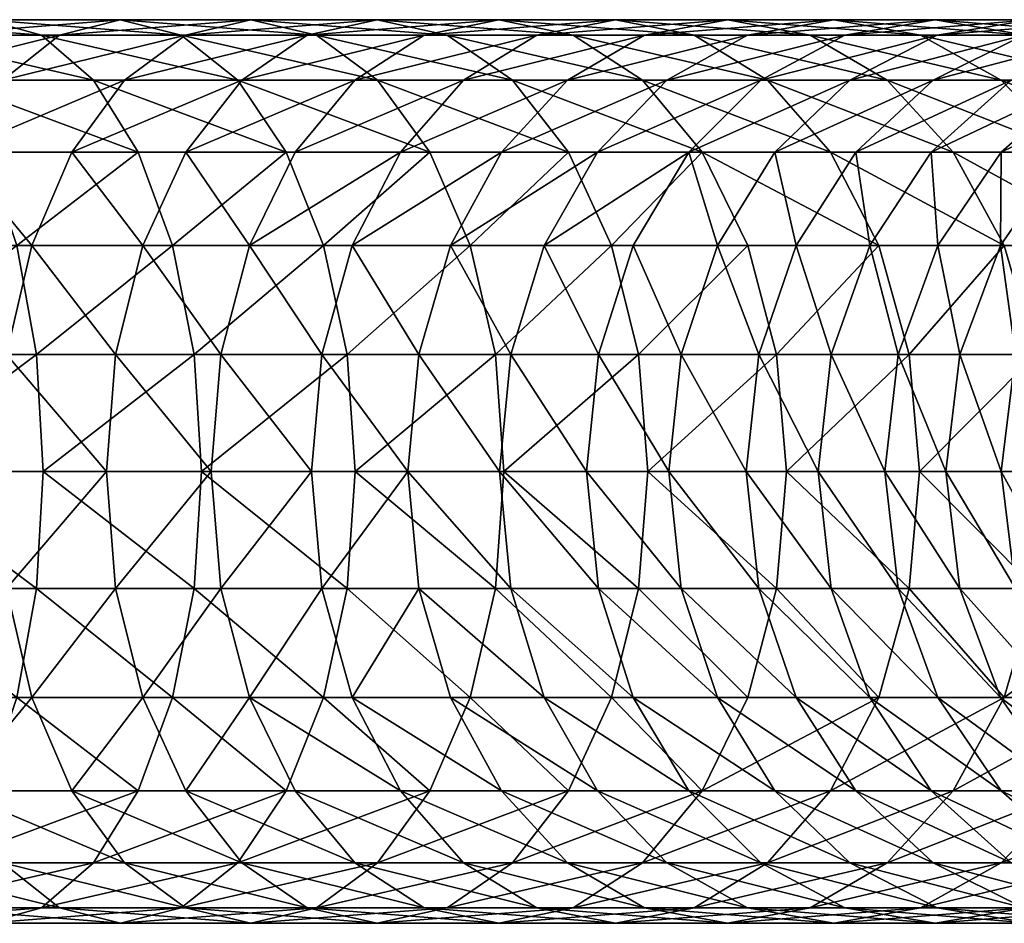
# Model space of a CAD drawing. Units: millimetres. Extents: x -21 to 2551, y -21 to 471.
# Drawn here: x 2453 to 2499, y -21 to 21 of the extents above; entities that cross this region are included whole.
import ezdxf

# ---------------------------------------------------------------- set-up
doc = ezdxf.new("R2010")
doc.units = ezdxf.units.MM
doc.layers.add('Layer0', color=7, linetype='Continuous', true_color=0x1c59b1)

msp = doc.modelspace()

# ---------------------------------------------------------------- linework, layer by layer
at = {"layer": 'Layer0', "color": 13, "true_color": 0xe05656}
msp.add_polyline3d([(2451.678, 0.002, 550.726), (2457.942, 0.002, 547.122), (2464.013, 0.002, 543.228), (2469.878, 0.002, 539.055), (2475.531, 0.002, 534.612), (2480.96, 0.002, 529.908), (2486.157, 0.002, 524.953), (2491.112, 0.002, 519.756), (2495.816, 0.002, 514.327), (2500.259, 0.002, 508.675), (2504.432, 0.002, 502.809), (2508.325, 0.002, 496.739), (2511.93, 0.002, 490.475), (2515.236, 0.002, 484.025), (2518.234, 0.002, 477.399), (2520.914, 0.002, 470.608), (2523.268, 0.002, 463.659), (2525.286, 0.002, 456.563), (2526.958, 0.002, 449.329), (2528.274, 0.002, 441.967), (2529.227, 0.002, 434.485), (2529.805, 0.002, 426.894), (2530, 0.002, 419.202), (2530, 0.002, 0)], dxfattribs=at)

# ---------------------------------------------------------------- meshes
at = {"layer": 'Layer0', "color": 73, "true_color": 0x8fe057}
mesh = msp.add_polyface(dxfattribs=at)
corners = [(2455.695, 14.851, 530.922), (2458.981, 10.502, 524.489), (2453.826, 10.502, 528.156), (2457.724, 5.437, 522.808), (2452.651, 5.437, 526.417), (2457.296, 0.002, 522.235), (2452.25, 0.002, 525.824), (2452.487, 18.188, 538.147), (2460.968, 20.286, 538.724), (2458.132, 18.188, 534.526), (2455.118, 20.286, 542.476), (2450.227, 14.851, 534.43), (2448.493, 10.502, 531.577), (2447.403, 5.437, 529.784), (2447.031, 0.002, 529.172), (2463.398, 18.188, 556.097), (2454.275, 20.286, 555.503), (2456.694, 18.188, 559.954), (2451.678, 21.002, 550.726), (2460.767, 20.286, 551.768), (2457.942, 21.002, 547.122), (2449.082, 20.286, 545.949), (2446.662, 18.188, 541.498), (2444.584, 14.851, 537.676), (2454.041, 5.437, 572.309), (2460.366, 10.502, 566.709), (2453.13, 10.502, 570.419), (2458.772, 14.851, 563.776), (2451.68, 14.851, 567.412), (2449.791, 18.188, 563.493), (2447.59, 20.286, 558.929), (2445.229, 21.002, 554.032), (2454.352, 0.002, 572.954), (2461.369, 5.437, 568.553), (2446.512, 5.437, 575.716), (2445.694, 10.502, 573.783), (2446.792, 0.002, 576.375)]
mesh.append_faces([[corners[k] for k in face] for face in [(0, 1, 2), (2, 3, 4), (3, 2, 1), (4, 5, 6), (5, 4, 3), (7, 8, 9), (8, 7, 10), (11, 9, 0), (9, 11, 7), (11, 2, 12), (2, 11, 0), (12, 4, 13), (4, 12, 2), (13, 6, 14), (6, 13, 4), (15, 16, 17), (18, 19, 20), (19, 18, 16), (21, 20, 10), (20, 21, 18), (22, 10, 7), (10, 22, 21), (23, 7, 11), (24, 25, 26), (26, 27, 28), (27, 26, 25), (29, 27, 17), (27, 29, 28), (30, 17, 16), (17, 30, 29), (31, 16, 18), (16, 31, 30), (32, 33, 24), (34, 26, 35), (26, 34, 24), (28, 35, 26), (36, 24, 34), (24, 36, 32)]], dxfattribs={"vtx0": -1, "color": 73})
mesh = msp.add_polyface(dxfattribs=at)
corners = [(2470.969, 14.851, 518.917), (2478.73, 18.188, 517.527), (2475.654, 14.851, 514.45), (2473.895, 18.188, 522.136), (2468.724, 10.502, 516.447), (2480.96, 21.002, 529.908), (2472.07, 20.286, 530.419), (2475.531, 21.002, 534.612), (2468.844, 18.188, 526.512), (2477.303, 20.286, 525.885), (2466.075, 14.851, 523.157), (2469.878, 21.002, 539.055), (2478.991, 20.286, 538.805), (2473.135, 20.286, 543.409), (2466.622, 20.286, 534.702), (2463.587, 18.188, 530.645), (2460.981, 14.851, 527.162), (2469.894, 18.188, 551.93), (2478.776, 14.851, 550.949), (2476.17, 18.188, 547.466), (2472.33, 14.851, 555.535), (2467.057, 20.286, 547.733), (2464.013, 21.002, 543.228), (2460.968, 20.286, 538.724), (2458.132, 18.188, 534.526), (2455.695, 14.851, 530.922), (2463.398, 18.188, 556.097), (2465.658, 14.851, 559.814), (2460.767, 20.286, 551.768), (2457.942, 21.002, 547.122), (2455.118, 20.286, 542.476), (2456.694, 18.188, 559.954), (2458.772, 14.851, 563.776), (2454.275, 20.286, 555.503)]
mesh.append_faces([[corners[k] for k in face] for face in [(0, 1, 2), (1, 0, 3), (2, 4, 0), (5, 6, 7), (8, 9, 3), (9, 8, 6), (10, 3, 0), (3, 10, 8), (11, 12, 7), (12, 11, 13), (14, 7, 6), (7, 14, 11), (15, 6, 8), (6, 15, 14), (16, 8, 10), (8, 16, 15), (17, 18, 19), (18, 17, 20), (21, 19, 13), (19, 21, 17), (22, 13, 11), (13, 22, 21), (23, 11, 14), (11, 23, 22), (24, 14, 15), (14, 24, 23), (25, 15, 16), (15, 25, 24), (26, 20, 17), (20, 26, 27), (28, 17, 21), (17, 28, 26), (29, 21, 22), (21, 29, 28), (30, 22, 23), (22, 30, 29), (31, 27, 26), (27, 31, 32), (33, 26, 28)]], dxfattribs={"vtx0": -1, "color": 73})
mesh = msp.add_polyface(dxfattribs=at)
corners = [(2484.361, 14.851, 504.871), (2491.849, 18.188, 502.383), (2488.365, 14.851, 499.777), (2487.716, 18.188, 507.641), (2485.692, 10.502, 497.778), (2487.089, 20.286, 516.099), (2495.816, 21.002, 514.327), (2491.623, 20.286, 510.866), (2491.112, 21.002, 519.756), (2483.34, 18.188, 512.692), (2480.121, 14.851, 509.766), (2477.65, 10.502, 507.52), (2486.157, 21.002, 524.953), (2495.135, 20.286, 523.413), (2490.001, 20.286, 528.798), (2482.313, 20.286, 521.109), (2478.73, 18.188, 517.527), (2475.654, 14.851, 514.45), (2473.293, 10.502, 512.09), (2484.617, 20.286, 533.932), (2493.584, 18.188, 532.38), (2488.024, 18.188, 537.68), (2480.96, 21.002, 529.908), (2477.303, 20.286, 525.885), (2473.895, 18.188, 522.136), (2482.217, 18.188, 542.712), (2490.951, 14.851, 540.9), (2484.986, 14.851, 546.067), (2478.991, 20.286, 538.805), (2475.531, 21.002, 534.612), (2472.07, 20.286, 530.419), (2476.17, 18.188, 547.466), (2478.776, 14.851, 550.949), (2473.135, 20.286, 543.409)]
mesh.append_faces([[corners[k] for k in face] for face in [(0, 1, 2), (1, 0, 3), (4, 0, 2), (5, 6, 7), (6, 5, 8), (9, 7, 3), (7, 9, 5), (10, 3, 0), (3, 10, 9), (0, 11, 10), (12, 13, 8), (13, 12, 14), (15, 8, 5), (8, 15, 12), (16, 5, 9), (5, 16, 15), (17, 9, 10), (9, 17, 16), (10, 18, 17), (19, 20, 14), (20, 19, 21), (22, 14, 12), (14, 22, 19), (23, 12, 15), (12, 23, 22), (24, 15, 16), (15, 24, 23), (25, 26, 21), (26, 25, 27), (28, 21, 19), (21, 28, 25), (29, 19, 22), (19, 29, 28), (30, 22, 23), (31, 27, 25), (27, 31, 32), (33, 25, 28), (25, 33, 31)]], dxfattribs={"vtx0": -1, "color": 73})
mesh = msp.add_polyface(dxfattribs=at)
corners = [(2498.879, 14.851, 483.381), (2505.775, 18.188, 479.463), (2501.856, 14.851, 477.574), (2502.702, 18.188, 485.459), (2498.849, 10.502, 476.124), (2499.351, 18.188, 491.283), (2507.153, 20.286, 487.878), (2503.68, 20.286, 493.915), (2495.633, 14.851, 489.023), (2495.946, 10.502, 481.787), (2499.927, 20.286, 499.765), (2508.325, 21.002, 496.739), (2504.432, 21.002, 502.809), (2495.73, 18.188, 496.928), (2492.126, 14.851, 494.492), (2495.906, 20.286, 505.418), (2500.259, 21.002, 508.675), (2491.849, 18.188, 502.383), (2488.365, 14.851, 499.777), (2508.669, 18.188, 514.966), (2500.009, 20.286, 517.788), (2503.916, 18.188, 521.013), (2495.816, 21.002, 514.327), (2504.612, 20.286, 511.931), (2491.623, 20.286, 510.866), (2487.716, 18.188, 507.641), (2498.884, 18.188, 526.821), (2507.271, 14.851, 523.783), (2502.103, 14.851, 529.747), (2495.135, 20.286, 523.413), (2491.112, 21.002, 519.756), (2493.584, 18.188, 532.38), (2496.66, 14.851, 535.456), (2490.001, 20.286, 528.798), (2488.024, 18.188, 537.68), (2490.951, 14.851, 540.9)]
mesh.append_faces([[corners[k] for k in face] for face in [(0, 1, 2), (1, 0, 3), (4, 0, 2), (5, 6, 3), (6, 5, 7), (8, 3, 0), (3, 8, 5), (9, 8, 0), (10, 11, 7), (11, 10, 12), (13, 7, 5), (7, 13, 10), (14, 5, 8), (5, 14, 13), (15, 12, 10), (12, 15, 16), (17, 10, 13), (10, 17, 15), (18, 13, 14), (13, 18, 17), (19, 20, 21), (22, 23, 16), (23, 22, 20), (24, 16, 15), (16, 24, 22), (25, 15, 17), (15, 25, 24), (26, 27, 21), (27, 26, 28), (29, 21, 20), (21, 29, 26), (30, 20, 22), (20, 30, 29), (31, 28, 26), (28, 31, 32), (33, 26, 29), (26, 33, 31), (34, 32, 31), (32, 34, 35)]], dxfattribs={"vtx0": -1, "color": 73})
mesh = msp.add_polyface(dxfattribs=at)
corners = [(2473.293, 10.502, 512.09), (2476.098, 5.437, 506.109), (2471.81, 5.437, 510.606), (2477.65, 10.502, 507.52), (2475.568, 0.002, 505.627), (2471.303, 0.002, 510.1), (2476.098, -5.434, 506.109), (2468.724, 10.502, 516.447), (2475.654, 14.851, 514.45), (2467.312, 5.437, 514.894), (2466.831, 0.002, 514.364), (2463.95, 10.502, 520.583), (2470.969, 14.851, 518.917), (2466.075, 14.851, 523.157), (2462.614, 5.437, 518.964), (2462.158, 0.002, 518.412), (2460.981, 14.851, 527.162), (2458.981, 10.502, 524.489), (2457.724, 5.437, 522.808), (2457.296, 0.002, 522.235), (2474.199, 10.502, 558.301), (2478.776, 14.851, 550.949), (2472.33, 14.851, 555.535), (2455.695, 14.851, 530.922), (2468.482, 5.437, 564.46), (2467.393, 10.502, 562.667), (2475.374, 5.437, 560.039), (2465.658, 14.851, 559.814), (2468.854, 0.002, 565.071), (2475.775, 0.002, 560.632), (2461.369, 5.437, 568.553), (2460.366, 10.502, 566.709), (2458.772, 14.851, 563.776), (2461.71, 0.002, 569.182), (2454.041, 5.437, 572.309), (2454.352, 0.002, 572.954)]
mesh.append_faces([[corners[k] for k in face] for face in [(0, 1, 2), (1, 0, 3), (2, 4, 5), (4, 2, 1), (6, 5, 4), (7, 8, 0), (7, 2, 9), (2, 7, 0), (9, 5, 10), (5, 9, 2), (11, 12, 7), (12, 11, 13), (11, 9, 14), (9, 11, 7), (14, 10, 15), (10, 14, 9), (16, 11, 17), (11, 16, 13), (17, 14, 18), (14, 17, 11), (18, 15, 19), (15, 18, 14), (20, 21, 22), (17, 23, 16), (24, 20, 25), (20, 24, 26), (25, 22, 27), (22, 25, 20), (28, 26, 24), (26, 28, 29), (30, 25, 31), (25, 30, 24), (31, 27, 32), (27, 31, 25), (33, 24, 30), (24, 33, 28), (31, 34, 30), (30, 35, 33)]], dxfattribs={"vtx0": -1, "color": 73})
mesh = msp.add_polyface(dxfattribs=at)
corners = [(2490.987, 5.437, 486.199), (2493.474, 0.002, 480.443), (2490.376, 0.002, 485.827), (2492.126, 14.851, 494.492), (2492.781, 10.502, 487.289), (2489.36, 10.502, 492.622), (2487.621, 5.437, 491.447), (2487.028, 0.002, 491.046), (2488.365, 14.851, 499.777), (2485.692, 10.502, 497.778), (2484.012, 5.437, 496.521), (2483.439, 0.002, 496.092), (2484.361, 14.851, 504.871), (2481.786, 10.502, 502.746), (2480.168, 5.437, 501.41), (2479.616, 0.002, 500.955), (2477.65, 10.502, 507.52), (2476.098, 5.437, 506.109), (2475.568, 0.002, 505.627), (2473.293, 10.502, 512.09), (2480.121, 14.851, 509.766), (2488.447, 5.437, 550.26), (2493.196, 10.502, 543.37), (2487.111, 10.502, 548.642), (2484.986, 14.851, 546.067), (2490.951, 14.851, 540.9), (2488.903, 0.002, 550.812), (2494.608, 5.437, 544.923), (2482.032, 5.437, 555.303), (2480.775, 10.502, 553.622), (2478.776, 14.851, 550.949), (2482.461, 0.002, 555.876), (2475.374, 5.437, 560.039), (2474.199, 10.502, 558.301), (2475.775, 0.002, 560.632)]
mesh.append_faces([[corners[k] for k in face] for face in [(0, 1, 2), (3, 4, 5), (5, 0, 6), (0, 5, 4), (6, 2, 7), (2, 6, 0), (8, 5, 9), (5, 8, 3), (9, 6, 10), (6, 9, 5), (10, 7, 11), (7, 10, 6), (12, 9, 13), (13, 10, 14), (10, 13, 9), (14, 11, 15), (11, 14, 10), (16, 12, 13), (16, 14, 17), (14, 16, 13), (17, 15, 18), (15, 17, 14), (19, 20, 16), (21, 22, 23), (24, 22, 25), (22, 24, 23), (26, 27, 21), (28, 23, 29), (23, 28, 21), (29, 24, 30), (24, 29, 23), (31, 21, 28), (21, 31, 26), (32, 29, 33), (29, 32, 28), (30, 33, 29), (34, 28, 32), (28, 34, 31)]], dxfattribs={"vtx0": -1, "color": 73})
mesh = msp.add_polyface(dxfattribs=at)
corners = [(2503.895, 5.437, 457.627), (2504.943, 0.002, 451.324), (2503.211, 0.002, 457.415), (2503.833, 10.502, 464.348), (2501.863, 5.437, 463.626), (2501.19, 0.002, 463.38), (2504.555, 14.851, 471.609), (2501.481, 10.502, 470.308), (2499.548, 5.437, 469.49), (2498.889, 0.002, 469.211), (2501.856, 14.851, 477.574), (2498.849, 10.502, 476.124), (2496.959, 5.437, 475.212), (2496.314, 0.002, 474.901), (2498.879, 14.851, 483.381), (2495.946, 10.502, 481.787), (2494.103, 5.437, 480.785), (2493.474, 0.002, 480.443), (2495.633, 14.851, 489.023), (2492.781, 10.502, 487.289), (2490.987, 5.437, 486.199), (2492.126, 14.851, 494.492), (2504.573, 10.502, 531.993), (2500.504, 5.437, 539.301), (2506.126, 5.437, 533.404), (2499.02, 10.502, 537.817), (2496.66, 14.851, 535.456), (2502.103, 14.851, 529.747), (2501.01, 0.002, 539.807), (2494.608, 5.437, 544.923), (2493.196, 10.502, 543.37), (2490.951, 14.851, 540.9), (2495.089, 0.002, 545.452), (2488.447, 5.437, 550.26), (2488.903, 0.002, 550.812)]
mesh.append_faces([[corners[k] for k in face] for face in [(0, 1, 2), (3, 0, 4), (4, 2, 5), (2, 4, 0), (6, 3, 7), (7, 4, 8), (4, 7, 3), (8, 5, 9), (5, 8, 4), (10, 7, 11), (7, 10, 6), (11, 8, 12), (8, 11, 7), (12, 9, 13), (9, 12, 8), (14, 11, 15), (15, 12, 16), (12, 15, 11), (16, 13, 17), (13, 16, 12), (18, 15, 19), (19, 16, 20), (16, 19, 15), (17, 20, 16), (19, 21, 18), (22, 23, 24), (23, 22, 25), (26, 22, 27), (22, 26, 25), (28, 24, 23), (29, 25, 30), (25, 29, 23), (31, 25, 26), (25, 31, 30), (32, 23, 29), (23, 32, 28), (30, 33, 29), (29, 34, 32)]], dxfattribs={"vtx0": -1, "color": 73})
mesh = msp.add_polyface(dxfattribs=at)
corners = [(2457.296, 0.002, 522.235), (2452.651, -5.434, 526.417), (2452.25, 0.002, 525.824), (2457.724, -5.434, 522.808), (2453.826, -10.498, 528.156), (2458.981, -10.498, 524.489), (2455.695, -14.848, 530.922), (2447.403, -5.434, 529.784), (2447.031, 0.002, 529.172), (2448.493, -10.498, 531.577), (2450.227, -14.848, 534.429), (2458.131, -18.185, 534.526), (2452.487, -18.185, 538.147), (2460.968, -20.283, 538.724), (2455.118, -20.283, 542.476), (2444.584, -14.848, 537.676), (2446.662, -18.185, 541.498), (2449.082, -20.283, 545.949), (2457.943, -20.998, 547.122), (2451.678, -20.998, 550.726), (2460.767, -20.283, 551.767), (2454.275, -20.283, 555.503), (2445.229, -20.998, 554.032), (2447.59, -20.283, 558.929), (2456.694, -18.185, 559.954), (2449.791, -18.185, 563.493), (2458.772, -14.848, 563.776), (2451.68, -14.848, 567.412), (2453.13, -10.498, 570.419), (2460.366, -10.498, 566.709), (2454.041, -5.434, 572.309), (2461.369, -5.434, 568.553), (2454.352, 0.002, 572.954), (2442.697, -18.185, 566.702), (2445.694, -10.498, 573.783), (2446.512, -5.434, 575.716), (2446.792, 0.002, 576.375)]
mesh.append_faces([[corners[k] for k in face] for face in [(0, 1, 2), (1, 0, 3), (3, 4, 1), (4, 3, 5), (5, 6, 4), (2, 7, 8), (7, 2, 1), (1, 9, 7), (9, 1, 4), (4, 10, 9), (10, 4, 6), (11, 10, 6), (10, 11, 12), (13, 12, 11), (12, 13, 14), (12, 15, 10), (14, 16, 12), (16, 14, 17), (18, 17, 14), (17, 18, 19), (20, 19, 18), (19, 20, 21), (21, 22, 19), (22, 21, 23), (24, 23, 21), (23, 24, 25), (26, 25, 24), (25, 26, 27), (26, 28, 27), (28, 26, 29), (29, 30, 28), (31, 32, 30), (27, 33, 25), (34, 27, 28), (28, 35, 34), (35, 28, 30), (30, 36, 35), (36, 30, 32)]], dxfattribs={"vtx0": -1, "color": 73})
mesh = msp.add_polyface(dxfattribs=at)
corners = [(2471.303, 0.002, 510.1), (2476.098, -5.434, 506.109), (2471.81, -5.434, 510.606), (2477.65, -10.498, 507.52), (2473.293, -10.498, 512.09), (2467.312, -5.434, 514.894), (2466.831, 0.002, 514.364), (2468.724, -10.498, 516.447), (2475.654, -14.848, 514.45), (2470.969, -14.848, 518.917), (2478.73, -18.185, 517.527), (2462.614, -5.434, 518.964), (2462.158, 0.002, 518.412), (2463.95, -10.498, 520.583), (2466.075, -14.848, 523.157), (2457.724, -5.434, 522.808), (2457.296, 0.002, 522.235), (2458.981, -10.498, 524.489), (2460.981, -14.848, 527.162), (2455.695, -14.848, 530.922), (2478.776, -14.848, 550.949), (2474.199, -10.498, 558.301), (2472.33, -14.848, 555.535), (2467.393, -10.498, 562.667), (2465.658, -14.848, 559.814), (2468.482, -5.434, 564.46), (2475.374, -5.434, 560.039), (2468.854, 0.002, 565.071), (2475.775, 0.002, 560.632), (2460.366, -10.498, 566.709), (2458.772, -14.848, 563.776), (2461.369, -5.434, 568.553), (2461.71, 0.002, 569.182), (2454.041, -5.434, 572.309), (2454.352, 0.002, 572.954)]
mesh.append_faces([[corners[k] for k in face] for face in [(0, 1, 2), (2, 3, 4), (3, 2, 1), (0, 5, 6), (5, 0, 2), (2, 7, 5), (7, 2, 4), (8, 7, 4), (7, 8, 9), (10, 9, 8), (6, 11, 12), (11, 6, 5), (5, 13, 11), (13, 5, 7), (9, 13, 7), (13, 9, 14), (12, 15, 16), (15, 12, 11), (11, 17, 15), (17, 11, 13), (13, 18, 17), (18, 13, 14), (19, 17, 18), (20, 21, 22), (22, 23, 24), (23, 22, 21), (21, 25, 23), (25, 21, 26), (26, 27, 25), (27, 26, 28), (24, 29, 30), (29, 24, 23), (23, 31, 29), (31, 23, 25), (25, 32, 31), (32, 25, 27), (33, 29, 31), (34, 31, 32)]], dxfattribs={"vtx0": -1, "color": 73})
mesh = msp.add_polyface(dxfattribs=at)
corners = [(2490.376, 0.002, 485.827), (2494.103, -5.434, 480.785), (2490.987, -5.434, 486.199), (2487.028, 0.002, 491.046), (2487.621, -5.434, 491.447), (2492.781, -10.498, 487.289), (2489.36, -10.498, 492.622), (2483.439, 0.002, 496.092), (2484.012, -5.434, 496.521), (2485.692, -10.498, 497.778), (2492.126, -14.848, 494.491), (2488.365, -14.848, 499.777), (2479.616, 0.002, 500.955), (2480.168, -5.434, 501.41), (2481.786, -10.498, 502.746), (2484.361, -14.848, 504.871), (2475.568, 0.002, 505.627), (2476.098, -5.434, 506.109), (2477.65, -10.498, 507.52), (2480.121, -14.848, 509.765), (2473.293, -10.498, 512.09), (2475.654, -14.848, 514.45), (2484.986, -14.848, 546.067), (2493.196, -10.498, 543.37), (2487.111, -10.498, 548.642), (2488.447, -5.434, 550.26), (2494.608, -5.434, 544.923), (2488.903, 0.002, 550.812), (2480.775, -10.498, 553.622), (2482.032, -5.434, 555.303), (2482.461, 0.002, 555.876), (2474.199, -10.498, 558.301), (2478.776, -14.848, 550.949), (2475.374, -5.434, 560.039), (2475.775, 0.002, 560.632)]
mesh.append_faces([[corners[k] for k in face] for face in [(0, 1, 2), (3, 2, 4), (2, 3, 0), (4, 5, 6), (5, 4, 2), (7, 4, 8), (4, 7, 3), (8, 6, 9), (6, 8, 4), (9, 10, 11), (10, 9, 6), (12, 8, 13), (8, 12, 7), (13, 9, 14), (9, 13, 8), (14, 11, 15), (11, 14, 9), (16, 13, 17), (13, 16, 12), (17, 14, 18), (14, 17, 13), (15, 18, 14), (18, 15, 19), (19, 20, 18), (20, 19, 21), (22, 23, 24), (23, 25, 24), (26, 27, 25), (28, 22, 24), (24, 29, 28), (29, 24, 25), (25, 30, 29), (30, 25, 27), (31, 32, 28), (28, 33, 31), (33, 28, 29), (29, 34, 33), (34, 29, 30)]], dxfattribs={"vtx0": -1, "color": 73})
mesh = msp.add_polyface(dxfattribs=at)
corners = [(2501.19, 0.002, 463.38), (2503.895, -5.434, 457.627), (2501.863, -5.434, 463.626), (2503.211, 0.002, 457.415), (2505.898, -10.498, 458.251), (2503.833, -10.498, 464.348), (2498.889, 0.002, 469.211), (2499.548, -5.434, 469.49), (2501.481, -10.498, 470.308), (2506.968, -14.848, 465.497), (2496.314, 0.002, 474.901), (2496.959, -5.434, 475.212), (2498.849, -10.498, 476.124), (2504.555, -14.848, 471.609), (2501.856, -14.848, 477.574), (2493.474, 0.002, 480.443), (2494.103, -5.434, 480.785), (2495.946, -10.498, 481.787), (2498.879, -14.848, 483.381), (2490.376, 0.002, 485.827), (2490.987, -5.434, 486.199), (2492.781, -10.498, 487.289), (2495.633, -14.848, 489.023), (2489.36, -10.498, 492.622), (2492.126, -14.848, 494.491), (2496.66, -14.848, 535.456), (2504.573, -10.498, 531.993), (2499.02, -10.498, 537.817), (2506.126, -5.434, 533.404), (2500.504, -5.434, 539.301), (2506.656, 0.002, 533.885), (2501.01, 0.002, 539.807), (2490.951, -14.848, 540.9), (2493.196, -10.498, 543.37), (2494.608, -5.434, 544.923), (2495.089, 0.002, 545.452), (2488.447, -5.434, 550.26), (2488.903, 0.002, 550.812)]
mesh.append_faces([[corners[k] for k in face] for face in [(0, 1, 2), (1, 0, 3), (2, 4, 5), (4, 2, 1), (6, 2, 7), (2, 6, 0), (7, 5, 8), (5, 7, 2), (9, 8, 5), (10, 7, 11), (7, 10, 6), (11, 8, 12), (8, 11, 7), (12, 13, 14), (13, 12, 8), (15, 11, 16), (11, 15, 10), (16, 12, 17), (12, 16, 11), (17, 14, 18), (14, 17, 12), (16, 19, 15), (20, 17, 21), (17, 20, 16), (21, 18, 22), (18, 21, 17), (23, 22, 24), (22, 23, 21), (25, 26, 27), (28, 27, 26), (27, 28, 29), (29, 30, 31), (32, 27, 33), (27, 34, 33), (34, 27, 29), (29, 35, 34), (35, 29, 31), (36, 33, 34), (37, 34, 35)]], dxfattribs={"vtx0": -1, "color": 73})
mesh = msp.add_polyface(dxfattribs=at)
corners = [(2491.849, -18.185, 502.383), (2484.361, -14.848, 504.871), (2488.365, -14.848, 499.777), (2487.716, -18.185, 507.641), (2495.906, -20.283, 505.418), (2491.623, -20.283, 510.866), (2480.121, -14.848, 509.765), (2483.34, -18.185, 512.692), (2487.089, -20.283, 516.099), (2495.816, -20.998, 514.327), (2491.112, -20.998, 519.756), (2475.654, -14.848, 514.45), (2478.73, -18.185, 517.527), (2482.313, -20.283, 521.109), (2486.157, -20.998, 524.953), (2495.135, -20.283, 523.413), (2490.001, -20.283, 528.798), (2473.895, -18.185, 522.136), (2477.303, -20.283, 525.885), (2480.96, -20.998, 529.908), (2484.617, -20.283, 533.931), (2493.584, -18.185, 532.38), (2488.024, -18.185, 537.68), (2472.07, -20.283, 530.419), (2475.531, -20.998, 534.612), (2478.991, -20.283, 538.805), (2482.217, -18.185, 542.712), (2490.951, -14.848, 540.9), (2484.986, -14.848, 546.067), (2493.196, -10.498, 543.37), (2473.135, -20.283, 543.409), (2476.17, -18.185, 547.466), (2478.776, -14.848, 550.949), (2480.775, -10.498, 553.622)]
mesh.append_faces([[corners[k] for k in face] for face in [(0, 1, 2), (1, 0, 3), (3, 4, 5), (3, 6, 1), (6, 3, 7), (5, 7, 3), (7, 5, 8), (9, 8, 5), (8, 9, 10), (7, 11, 6), (11, 7, 12), (8, 12, 7), (12, 8, 13), (10, 13, 8), (13, 10, 14), (15, 14, 10), (14, 15, 16), (13, 17, 12), (17, 13, 18), (14, 18, 13), (18, 14, 19), (16, 19, 14), (19, 16, 20), (21, 20, 16), (20, 21, 22), (19, 23, 18), (20, 24, 19), (24, 20, 25), (22, 25, 20), (25, 22, 26), (27, 26, 22), (26, 27, 28), (29, 28, 27), (26, 30, 25), (30, 26, 31), (28, 31, 26), (31, 28, 32), (28, 33, 32)]], dxfattribs={"vtx0": -1, "color": 73})
mesh = msp.add_polyface(dxfattribs=at)
corners = [(2505.775, -18.185, 479.463), (2498.879, -14.848, 483.381), (2501.856, -14.848, 477.574), (2502.702, -18.185, 485.459), (2495.633, -14.848, 489.023), (2499.351, -18.185, 491.283), (2507.153, -20.283, 487.878), (2503.68, -20.283, 493.915), (2492.126, -14.848, 494.491), (2495.73, -18.185, 496.928), (2499.927, -20.283, 499.764), (2508.325, -20.998, 496.739), (2504.432, -20.998, 502.809), (2488.365, -14.848, 499.777), (2491.849, -18.185, 502.383), (2495.906, -20.283, 505.418), (2500.259, -20.998, 508.675), (2487.716, -18.185, 507.641), (2491.623, -20.283, 510.866), (2495.816, -20.998, 514.327), (2504.612, -20.283, 511.931), (2500.009, -20.283, 517.788), (2508.669, -18.185, 514.966), (2503.916, -18.185, 521.013), (2491.112, -20.998, 519.756), (2495.135, -20.283, 523.413), (2498.884, -18.185, 526.821), (2507.271, -14.848, 523.783), (2502.103, -14.848, 529.747), (2490.001, -20.283, 528.798), (2493.584, -18.185, 532.38), (2496.66, -14.848, 535.456), (2504.573, -10.498, 531.993), (2488.024, -18.185, 537.68), (2490.951, -14.848, 540.9), (2499.02, -10.498, 537.817)]
mesh.append_faces([[corners[k] for k in face] for face in [(0, 1, 2), (1, 0, 3), (3, 4, 1), (4, 3, 5), (6, 5, 3), (5, 6, 7), (5, 8, 4), (8, 5, 9), (7, 9, 5), (9, 7, 10), (11, 10, 7), (10, 11, 12), (9, 13, 8), (13, 9, 14), (10, 14, 9), (14, 10, 15), (12, 15, 10), (15, 12, 16), (15, 17, 14), (16, 18, 15), (18, 16, 19), (20, 19, 16), (19, 20, 21), (21, 22, 23), (21, 24, 19), (24, 21, 25), (23, 25, 21), (25, 23, 26), (27, 26, 23), (26, 27, 28), (26, 29, 25), (29, 26, 30), (28, 30, 26), (30, 28, 31), (32, 31, 28), (31, 33, 30), (33, 31, 34), (35, 34, 31)]], dxfattribs={"vtx0": -1, "color": 73})
mesh = msp.add_polyface(dxfattribs=at)
corners = [(2470.969, -14.848, 518.917), (2478.73, -18.185, 517.527), (2473.895, -18.185, 522.136), (2466.075, -14.848, 523.157), (2468.844, -18.185, 526.512), (2477.303, -20.283, 525.885), (2472.07, -20.283, 530.419), (2480.96, -20.998, 529.908), (2475.531, -20.998, 534.612), (2460.981, -14.848, 527.162), (2463.587, -18.185, 530.645), (2466.622, -20.283, 534.702), (2469.878, -20.998, 539.055), (2478.991, -20.283, 538.805), (2473.135, -20.283, 543.409), (2455.695, -14.848, 530.922), (2458.131, -18.185, 534.526), (2460.968, -20.283, 538.724), (2464.013, -20.998, 543.228), (2467.057, -20.283, 547.733), (2476.17, -18.185, 547.466), (2469.894, -18.185, 551.93), (2478.776, -14.848, 550.949), (2472.33, -14.848, 555.535), (2455.118, -20.283, 542.476), (2457.943, -20.998, 547.122), (2460.767, -20.283, 551.767), (2463.398, -18.185, 556.097), (2465.658, -14.848, 559.814), (2454.275, -20.283, 555.503), (2456.694, -18.185, 559.954), (2458.772, -14.848, 563.776)]
mesh.append_faces([[corners[k] for k in face] for face in [(0, 1, 2), (2, 3, 0), (3, 2, 4), (5, 4, 2), (4, 5, 6), (6, 7, 8), (4, 9, 3), (9, 4, 10), (6, 10, 4), (10, 6, 11), (8, 11, 6), (11, 8, 12), (13, 12, 8), (12, 13, 14), (10, 15, 9), (15, 10, 16), (11, 16, 10), (16, 11, 17), (12, 17, 11), (17, 12, 18), (14, 18, 12), (18, 14, 19), (20, 19, 14), (19, 20, 21), (22, 21, 20), (21, 22, 23), (18, 24, 17), (24, 18, 25), (19, 25, 18), (25, 19, 26), (21, 26, 19), (26, 21, 27), (23, 27, 21), (27, 23, 28), (27, 29, 26), (29, 27, 30), (28, 30, 27), (30, 28, 31)]], dxfattribs={"vtx0": -1, "color": 73})

doc.saveas('drawing.dxf')
